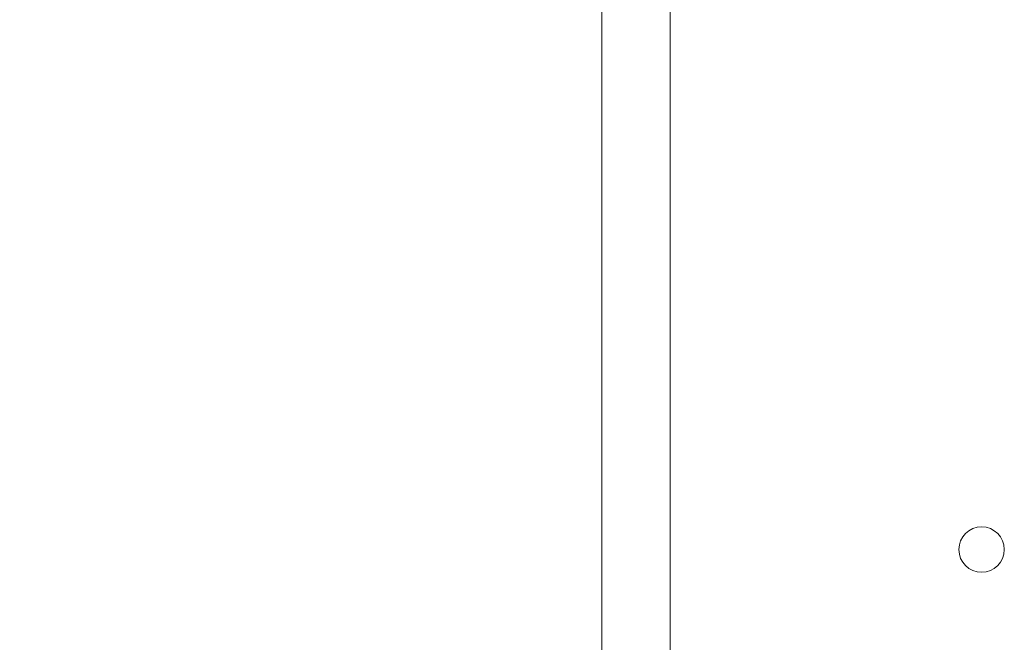
# Model space of a CAD drawing. Extents: x -53 to 91, y -9 to 84.
# Drawn here: x 61 to 64, y 31 to 32 of the extents above; entities that cross this region are included whole.
import ezdxf

# ---------------------------------------------------------------- set-up
doc = ezdxf.new("R2010")
doc.units = 0
doc.header["$LTSCALE"] = 0.25
doc.header["$MEASUREMENT"] = 0
doc.layers.get('DEFPOINTS').update_dxf_attribs({"linetype": 'CONTINUOUS'})
doc.layers.add('Driver', color=7, linetype='CONTINUOUS')
doc.layers.add('LED', color=7, linetype='CONTINUOUS')
doc.layers.add('Text', color=7, linetype='CONTINUOUS', lineweight=15)
doc.styles.add('ROMAND', font='romand.shx', dxfattribs={"oblique": 15})
doc.dimstyles.new('ROMAND', dxfattribs={"dimscale": 5.25, "dimtxt": 0.145, "dimasz": 0.188, "dimexe": 0.0625, "dimexo": 0.0625, "dimgap": 0.0625, "dimtad": 0, "dimtih": 1, "dimtoh": 1, "dimdec": 3, "dimzin": 0, "dimdsep": 46, "dimlunit": 4, "dimtxsty": 'ROMAND', "dimcen": 0, "dimadec": 0, "dimazin": 0, "dimtfac": 1, "dimtdec": 3, "dimtofl": 0, "dimtmove": 0, "dimatfit": 3, "dimfxl": 0, "dimtolj": 1, "dimtzin": 0, "dimarcsym": 0})

# ---------------------------------------------------------------- blocks, each defined once
blk = doc.blocks.new('*D9')
at = {"layer": 'DEFPOINTS', "color": 0}
for p in [(62.7204, 29.6368), (61.2853, 29.1433)]:
    blk.add_point(p, dxfattribs=at)
at = {"layer": 'Text', "color": 0, "lineweight": -2}
for p, q in [((56.8451, 27.6164), (59.9519, 28.6848)), ((55.4351, 27.6164), (56.8451, 27.6164))]:
    blk.add_line(p, q, dxfattribs=at)
at = {"layer": 'Text', "color": 0}
blk.add_solid([(59.8755, 28.907), (60.0284, 28.4625), (61.2853, 29.1433)], dxfattribs=at)
at = {"layer": 'Text', "color": 0, "insert": (44.2347, 27.6164), "char_height": 1.0875, "attachment_point": 5, "style": 'ROMAND'}
blk.add_mtext('\\A1;MOUNTING DISK\\Pw/ #10-24x \\A1;{\\H0.7X;\\S3/4;}" S.S.\\PHEX WASHER HEAD\\PTHREAD-CUTTING SCREWS\\P(3 @ 120%%D)', dxfattribs=at)
blk = doc.blocks.new('*D13')
at = {"layer": 'DEFPOINTS', "color": 0}
for p in [(62.7623, 35.2022), (62.9662, 35.2022)]:
    blk.add_point(p, dxfattribs=at)
at = {"layer": 'Text', "color": 0, "lineweight": -2}
blk.add_line((59.9423, 35.2022), (61.3523, 35.2022), dxfattribs=at)
at = {"layer": 'Text', "color": 0}
blk.add_solid([(61.3523, 35.4372), (61.3523, 34.9672), (62.7623, 35.2022)], dxfattribs=at)
at = {"layer": 'Text', "color": 0, "insert": (49.1057, 35.2022), "char_height": 1.0875, "attachment_point": 5, "style": 'ROMAND'}
blk.add_mtext('\\A1;HIGH PERFORMANCE\\POSRAM SYLVANIA DRIVER', dxfattribs=at)

msp = doc.modelspace()

# ---------------------------------------------------------------- linework, layer by layer
at = {"layer": 'Driver', "linetype": 'Continuous', "lineweight": 15}
for p, q in [((62.5875, 35.75), (62.5875, 29.2857)), ((62.7624, 29.3808), (62.7624, 35.75))]:
    msp.add_line(p, q, dxfattribs=at)
at = {"layer": 'LED', "linetype": 'Continuous', "lineweight": 15}
msp.add_circle((63.5583, 30.8866), 0.0581, dxfattribs=at)

# ---------------------------------------------------------------- dimensions: what is measured, and where the dimension line sits
at = {"layer": 'Text'}
dim = msp.add_diameter_dim_2p(p1=(62.7204, 29.6368), p2=(61.2853, 29.1433), text='MOUNTING DISK\\Pw/ #10-24x \\A1;{\\H0.7X;\\S3/4;}" S.S.\\PHEX WASHER HEAD\\PTHREAD-CUTTING SCREWS\\P(3 @ 120%%D)', dimstyle='ROMAND', override={"dimscale": 7.5}, dxfattribs=at)
dim.commit()
dim.dimension.update_dxf_attribs({"geometry": '*D9', "text_midpoint": (44.2347, 27.6164), "dimtype": 163})
dim = msp.add_diameter_dim_2p(p1=(62.9662, 35.2022), p2=(62.7623, 35.2022), text='HIGH PERFORMANCE\\POSRAM SYLVANIA DRIVER', dimstyle='ROMAND', override={"dimscale": 7.5}, dxfattribs=at)
dim.commit()
dim.dimension.update_dxf_attribs({"geometry": '*D13', "text_midpoint": (49.1057, 35.2022)})

doc.saveas('drawing.dxf')
